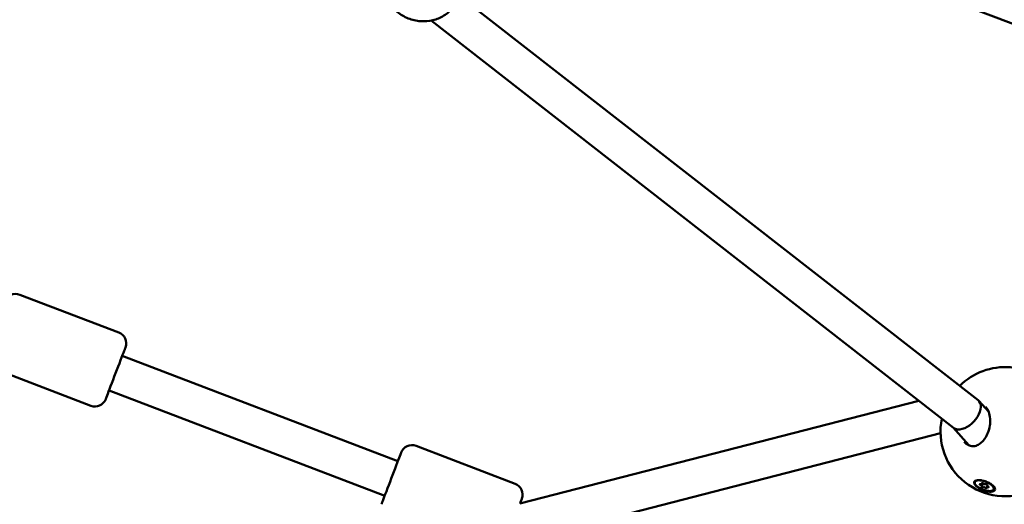
# Model space of a CAD drawing. Units: millimetres. Extents: x -948 to 46908, y 6 to 32034.
# Drawn here: x 8595 to 9022, y 1449 to 1659 of the extents above; entities that cross this region are included whole.
import ezdxf

# ---------------------------------------------------------------- set-up
doc = ezdxf.new("R2010")
doc.units = ezdxf.units.MM
doc.layers.add('MD_Visible', color=7, linetype='Continuous', lineweight=50)
doc.styles.get("Standard").update_dxf_attribs({"font": 'Square-721-BT.ttf'})
doc.dimstyles.new('OLCU', dxfattribs={"dimtxt": 300, "dimasz": 150, "dimexe": 0.18, "dimexo": 0.0625, "dimgap": 50, "dimtad": 1, "dimdec": 0, "dimlfac": 0.1, "dimrnd": 5, "dimzin": 0, "dimdsep": 46, "dimtxsty": 'Standard', "dimcen": 0.09, "dimse1": 1, "dimse2": 1, "dimadec": 0, "dimazin": 0, "dimtfac": 1, "dimtdec": 0, "dimtofl": 0, "dimtmove": 0, "dimatfit": 3, "dimfxl": 1, "dimtolj": 1, "dimtzin": 0, "dimarcsym": 0})

# ---------------------------------------------------------------- blocks, each defined once
blk = doc.blocks.new('*D10')
at = {"color": 0, "lineweight": -2, "transparency": 16777216}
blk.add_line((-86.06, 16075.18), (-86.06, 305.96), dxfattribs=at)
at = {"color": 0, "transparency": 16777216}
for points in [[(-136.06, 16075.18), (-36.06, 16075.18), (-86.06, 16375.18)], [(-136.06, 305.96), (-36.06, 305.96), (-86.06, 5.96)]]:
    blk.add_solid(points, dxfattribs=at)
at = {"layer": 'Defpoints', "color": 0, "transparency": 16777216}
for p in [(7240.3, 16375.18), (-86.06, 5.96), (11540.43, 5.96)]:
    blk.add_point(p, dxfattribs=at)
at = {"color": 0, "transparency": 16777216, "insert": (-513.72, 8190.57), "char_height": 600, "attachment_point": 5, "rotation": 90}
blk.add_mtext('\\A1;1635', dxfattribs=at)

msp = doc.modelspace()

# ---------------------------------------------------------------- linework, layer by layer
at = {"layer": 'MD_Visible'}
for p, q in [((10188.82, 1213.64), (7404.54, 2275.75)), ((9011.09, 1494.02), (8786.12, 1669.31)), ((9000.5, 1481.98), (8773.83, 1658.59)), ((8638.39, 1523.34), (8595.41, 1539.73)), ((8639.85, 1513.15), (8759.45, 1467.52)), ((8626.27, 1491.57), (8583.29, 1507.96)), ((8634.15, 1498.2), (8753.74, 1452.58)), ((8812.41, 1449.25), (8985.38, 1493.77)), ((9015.7, 1488.88), (9011.47, 1493.66)), ((9007.14, 1474.42), (9000.3, 1482.14)), ((8812.78, 1432.82), (8994.83, 1479.68)), ((8767.33, 1474.15), (8810.3, 1457.76)), ((9009.69, 1458.49), (9009.82, 1458.83)), ((9012.67, 1456.75), (9013.13, 1457.96)), ((9012.69, 1457.7), (9012.82, 1458.04)), ((9014.92, 1456.14), (9015.15, 1456.75)), ((9014.94, 1457.09), (9015, 1457.26)), ((9017.96, 1456.52), (9018.02, 1456.37)), ((9017.92, 1455.35), (9018.05, 1455.69))]:
    msp.add_line(p, q, dxfattribs=at)
at = {"layer": 'MD_Visible', "extrusion": (0, 0, -1)}
for centre, radius, start, end in [((-8593.63, 1535.06), 5, 20.8802, 110.8802), ((-8636.61, 1518.67), 5, 110.8802, 200.8802), ((-9022.82, 1480.33), 28, 45.29, 143.7939), ((-8628.05, 1496.24), 5, 200.8802, 290.8802), ((-9022.82, 1480.33), 28, 182.2498, 11.6144), ((-8765.54, 1469.48), 5, 20.8802, 110.8802), ((-8808.52, 1453.08), 5, 110.8802, 200.8802)]:
    msp.add_arc(centre, radius, start, end, dxfattribs=at)
for centre, major_axis, ratio, start_param, end_param in [((8637, 1505.67), (-4.28, -11.21), 0, 0.000075, 3.141668), ((9005.8, 1488), (5.49, 5.85), 0.593676, -0.054823, 2.54186), ((9005.8, 1488), (5.49, 5.85), 0.593676, 2.72216, 3.086769), ((9005.8, 1488), (5.49, 5.85), 0.593676, 2.54186, 2.72216), ((9013.93, 1457.26), (-4.11, 1.57), 0.414473, 0, 0.120192), ((9013.93, 1456.81), (-4.48, 1.7), 0.411512, 4.992374, 5.638052), ((9012.15, 1457.44), (-0.362, 0.138), 0.414473, 4.69946, 7.573692), ((9012.96, 1456.52), (-0.362, 0.138), 0.414473, 3.652263, 6.526495), ((9012.99, 1457.84), (-0.362, 0.138), 0.414473, 5.746658, 8.62089), ((9014.65, 1457.32), (-0.362, 0.138), 0.414473, 0.51067, 3.384902), ((9015.46, 1456.4), (-0.362, 0.138), 0.414473, 1.557868, 4.4321), ((9013.93, 1457.26), (-4.11, 1.57), 0.414473, 2.711916, 3.141593), ((9014.62, 1456), (-0.362, 0.138), 0.414473, 2.605065, 5.479297), ((8808.92, 1440.09), (-4.28, -11.21), 0, 2.527041, 3.141676)]:
    msp.add_ellipse(centre, major_axis=major_axis, ratio=ratio, start_param=start_param, end_param=end_param, dxfattribs=at)
at = {"layer": 'MD_Visible'}
for centre, major_axis, ratio, start_param, end_param in [((8756.59, 1460.05), (4.28, 11.21), 0, -0.000083, 3.14151), ((9012.02, 1457.96), (0.671, -0.256), 0.414473, 4.992678, 6.819713), ((9012, 1457.01), (0.671, -0.256), 0.414473, 6.039876, 7.86691), ((9013.78, 1455.97), (0.671, -0.256), 0.414473, 0.803888, 2.630923), ((9013.83, 1457.88), (0.671, -0.256), 0.414473, 3.945481, 5.772515), ((9015.61, 1456.84), (0.671, -0.256), 0.414473, 2.898283, 4.725318), ((9015.59, 1455.88), (0.671, -0.256), 0.414473, 1.851086, 3.67812)]:
    msp.add_ellipse(centre, major_axis=major_axis, ratio=ratio, start_param=start_param, end_param=end_param, dxfattribs=at)
at = {"layer": 'MD_Visible', "extrusion": (0, 0, -1)}
msp.add_ellipse((9013.8, 1456.92), major_axis=(-4.11, 1.57), ratio=0.414473, dxfattribs=at)
at = {"layer": 'MD_Visible'}
for points, knots in [([(8785.73, 1668.29), (8785.14, 1666.74), (8784.28, 1665.28), (8782.13, 1662.72), (8780.83, 1661.61), (8777.92, 1659.82), (8776.29, 1659.16), (8772.87, 1658.34), (8771.06, 1658.21), (8767.45, 1658.48), (8765.64, 1658.89), (8762.23, 1660.25), (8760.62, 1661.19), (8757.78, 1663.5), (8756.55, 1664.88), (8754.6, 1667.9), (8753.88, 1669.55), (8753.03, 1672.95), (8752.88, 1674.69), (8753.16, 1677.78), (8753.47, 1679.13), (8753.96, 1680.41)], [1.570796, 1.570796, 1.570796, 1.570796, 1.875091, 1.875091, 2.182868, 2.182868, 2.499137, 2.499137, 2.824638, 2.824638, 3.156485, 3.156485, 3.490371, 3.490371, 3.821784, 3.821784, 4.146299, 4.146299, 4.461154, 4.461154, 4.712389, 4.712389, 4.712389, 4.712389]), ([(9005.13, 1475.93), (9005.67, 1475.32), (9006.28, 1474.84), (9007.53, 1474.21), (9008.17, 1474.05), (9009.43, 1474.02), (9010.07, 1474.15), (9011.32, 1474.67), (9011.94, 1475.08), (9013.07, 1476.08), (9013.6, 1476.7), (9014.57, 1478.13), (9015.01, 1478.98), (9015.75, 1480.85), (9016.04, 1481.91), (9016.27, 1483.4), (9016.31, 1483.85), (9016.4, 1485.39), (9016.32, 1486.49), (9015.91, 1488.43), (9015.58, 1489.31), (9014.92, 1490.45), (9014.66, 1490.81), (9014.38, 1491.12)], [0, 0, 0, 0, 0.287358, 0.287358, 0.558299, 0.558299, 0.825505, 0.825505, 1.088071, 1.088071, 1.349681, 1.349681, 1.639405, 1.639405, 1.959296, 1.959296, 2.095042, 2.095042, 2.427381, 2.427381, 2.738677, 2.738677, 2.903927, 2.903927, 2.903927, 2.903927]), ([(9009.92, 1457.06), (9009.82, 1457.17), (9009.74, 1457.29), (9009.47, 1457.71), (9009.37, 1458.02), (9009.42, 1458.56), (9009.57, 1458.79), (9010.05, 1459.11), (9010.41, 1459.24), (9011.3, 1459.34), (9011.84, 1459.32), (9012.91, 1459.17), (9013.52, 1459.03), (9014.73, 1458.63), (9015.33, 1458.38), (9015.85, 1458.11), (9016.37, 1457.84), (9016.87, 1457.52), (9017.68, 1456.86), (9018, 1456.52), (9018.39, 1455.91), (9018.49, 1455.6), (9018.43, 1455.06), (9018.28, 1454.83), (9017.8, 1454.5), (9017.44, 1454.38), (9016.55, 1454.28), (9016.01, 1454.3), (9014.95, 1454.45), (9014.34, 1454.59), (9013.13, 1454.98), (9012.53, 1455.24), (9012.02, 1455.51)], [-1.150547, -1.150547, -1.150547, -1.150547, -1.085127, -1.085127, -0.904369, -0.904369, -0.723612, -0.723612, -0.542685, -0.542685, -0.361758, -0.361758, -0.180879, -0.180879, 0, 0, 0, 0.180642, 0.180642, 0.361283, 0.361283, 0.541636, 0.541636, 0.721988, 0.721988, 0.90217, 0.90217, 1.082352, 1.082352, 1.262582, 1.262582, 1.442812, 1.442812, 1.442812, 1.442812])]:
    msp.add_open_spline(points, degree=3, knots=knots, dxfattribs=at)
msp.add_open_spline([(9014.38, 1491.12), (9014.38, 1491.12), (9014.38, 1491.12), (9014.38, 1491.12)], degree=3, dxfattribs=at)

# ---------------------------------------------------------------- dimensions: what is measured, and where the dimension line sits
dim = msp.add_linear_dim(base=(-86.06, 5.96), p1=(7240.3, 16375.18), p2=(11540.43, 5.96), angle=90, dimstyle='OLCU', override={"dimtxt": 600, "dimasz": 300, "dimgap": 120})
dim.commit()
dim.dimension.update_dxf_attribs({"geometry": '*D10', "text_midpoint": (-513.72, 8190.57)})

doc.saveas('drawing.dxf')
